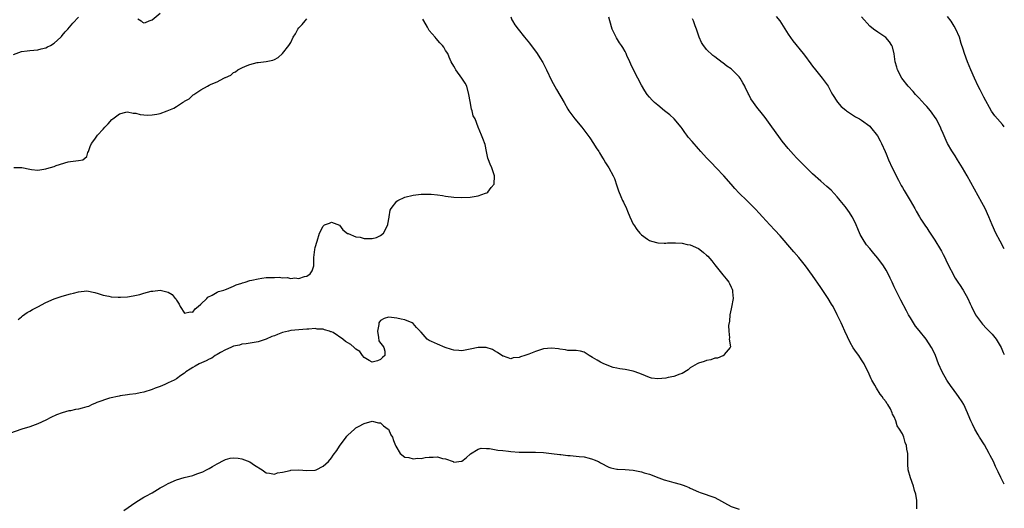
# Model space of a CAD drawing. Units: inches. Extents: x 2506630 to 2508000, y 1524000 to 1527000.
# Drawn here: x 2507759 to 2508000, y 1524896 to 1525015 of the extents above; entities that cross this region are included whole.
import ezdxf

# ---------------------------------------------------------------- set-up
doc = ezdxf.new("R2010")
doc.units = ezdxf.units.IN
doc.header["$MEASUREMENT"] = 0
doc.layers.add('LD25051524_10ft', color=52, linetype='Continuous')

msp = doc.modelspace()

# ---------------------------------------------------------------- linework, layer by layer
at = {"layer": 'LD25051524_10ft'}
for points, elevation in [([(2507787.52, 1525015.52), (2507788.3, 1525015), (2507788.7, 1525014.7), (2507789, 1525014.55), (2507789.38, 1525014.62), (2507790.3, 1525015), (2507791, 1525015.23), (2507793, 1525016.92)], 7720), ([(2507879, 1525016.01), (2507879.25, 1525015.25), (2507879.37, 1525015), (2507880, 1525014), (2507880.76, 1525013), (2507882.37, 1525011), (2507883.56, 1525009.56), (2507883.97, 1525009), (2507885.27, 1525007.27), (2507885.41, 1525007), (2507886.06, 1525005.94), (2507886.81, 1525004.81), (2507887.53, 1525003.53), (2507887.77, 1525003), (2507889, 1525000.41), (2507890.16, 1524998.16), (2507892.04, 1524995), (2507893, 1524993.34), (2507893.23, 1524993), (2507894.71, 1524991), (2507896.36, 1524989), (2507897.9, 1524987), (2507898.34, 1524986.34), (2507899.29, 1524985), (2507899.94, 1524983.94), (2507900.57, 1524983), (2507900.71, 1524982.71), (2507901.46, 1524981.46), (2507901.77, 1524981), (2507902.22, 1524980.22), (2507903.03, 1524979), (2507904.12, 1524977), (2507904.38, 1524976.38), (2507905, 1524974.61), (2507905.38, 1524973.38), (2507905.94, 1524971.94), (2507906.41, 1524971), (2507906.58, 1524970.58), (2507907.33, 1524969), (2507907.58, 1524968.42), (2507908.16, 1524967), (2507909, 1524965.19), (2507909.12, 1524965), (2507909.9, 1524963.9), (2507910.6, 1524963), (2507911, 1524962.55), (2507912.48, 1524961.52), (2507913, 1524961.16), (2507913.48, 1524961), (2507915, 1524960.64), (2507916.55, 1524960.55), (2507917, 1524960.55), (2507917.4, 1524960.6), (2507919, 1524960.59), (2507919.4, 1524960.61), (2507921, 1524960.51), (2507922.22, 1524960.22), (2507923, 1524960.1), (2507925, 1524959.21), (2507925.31, 1524959), (2507926.27, 1524958.27), (2507927, 1524957.63), (2507927.32, 1524957.32), (2507928.24, 1524956.24), (2507929, 1524955.26), (2507931, 1524952.78), (2507931.83, 1524951.83), (2507932.43, 1524951), (2507932.63, 1524950.63), (2507933, 1524949.78), (2507933.27, 1524949.27), (2507933.36, 1524949), (2507933.36, 1524948.64), (2507933.5, 1524947), (2507933.11, 1524944.89), (2507933, 1524944.44), (2507932.71, 1524943), (2507932.57, 1524941.43), (2507932.39, 1524940.39), (2507932.44, 1524939), (2507932.65, 1524937.35), (2507932.55, 1524937), (2507932.87, 1524935.13), (2507932.78, 1524935), (2507931.29, 1524933.29), (2507931.21, 1524933), (2507931.05, 1524932.95), (2507931, 1524932.97), (2507929.65, 1524932.35), (2507929, 1524932.37), (2507928.03, 1524931.97), (2507927, 1524931.8), (2507926.42, 1524931.58), (2507925, 1524931.15), (2507924.71, 1524931), (2507923, 1524929.96), (2507922.48, 1524929.52), (2507921, 1524928.62), (2507920.45, 1524928.45), (2507919, 1524927.85), (2507917.59, 1524927.59), (2507917, 1524927.45), (2507915, 1524927.28), (2507913.5, 1524927.5), (2507913, 1524927.59), (2507912, 1524928), (2507910.6, 1524928.6), (2507909, 1524929.19), (2507907, 1524929.55), (2507905.73, 1524929.73), (2507905, 1524929.9), (2507904.08, 1524930.08), (2507901.76, 1524931), (2507901, 1524931.34), (2507900.13, 1524931.87), (2507899, 1524932.51), (2507898.21, 1524933), (2507897, 1524933.81), (2507896.06, 1524934.06), (2507895, 1524934.21), (2507894.28, 1524934.28), (2507893, 1524934.21), (2507892.39, 1524934.39), (2507891, 1524934.55), (2507890.64, 1524934.64), (2507889, 1524934.85), (2507887, 1524934.64), (2507885, 1524934.03), (2507883.38, 1524933.38), (2507882.39, 1524933), (2507881.32, 1524932.68), (2507881, 1524932.54), (2507879.58, 1524932.42), (2507879, 1524932.23), (2507877.18, 1524932.82), (2507877, 1524932.85), (2507875.75, 1524933.75), (2507875, 1524934.15), (2507874.46, 1524934.46), (2507872.95, 1524934.95), (2507871, 1524934.97), (2507869, 1524934.54), (2507867, 1524934.19), (2507866.21, 1524934.21), (2507865, 1524934.36), (2507864.46, 1524934.46), (2507862.87, 1524935), (2507861, 1524935.79), (2507859.55, 1524936.45), (2507859, 1524936.67), (2507858.51, 1524937), (2507857, 1524938.72), (2507856.85, 1524938.85), (2507856.75, 1524939), (2507855.89, 1524939.89), (2507855, 1524940.87), (2507854.8, 1524941), (2507853, 1524941.72), (2507852.12, 1524941.88), (2507851, 1524942.16), (2507849.7, 1524942.3), (2507849, 1524942.4), (2507847.94, 1524942.06), (2507847, 1524941.63), (2507846.75, 1524941.25), (2507846.62, 1524941), (2507846.58, 1524940.58), (2507846.29, 1524939), (2507846.57, 1524937.43), (2507846.61, 1524936.61), (2507847, 1524936.02), (2507847.49, 1524935.49), (2507847.86, 1524935), (2507848.08, 1524934.08), (2507848.09, 1524933), (2507847.49, 1524932.51), (2507847, 1524932), (2507846.32, 1524931.68), (2507845, 1524931.39), (2507844.23, 1524931.77), (2507843, 1524932.49), (2507842.58, 1524933), (2507841.96, 1524933.96), (2507841, 1524934.57), (2507840.6, 1524935), (2507839.74, 1524935.74), (2507838.44, 1524936.44), (2507837.78, 1524937), (2507835.39, 1524938.61), (2507835, 1524938.83), (2507834.85, 1524938.85), (2507834.56, 1524939), (2507833.33, 1524939.33), (2507833, 1524939.5), (2507831.5, 1524939.5), (2507831, 1524939.6), (2507829.44, 1524939.44), (2507829, 1524939.44), (2507827, 1524939.29), (2507825, 1524939.12), (2507824.46, 1524939), (2507823, 1524938.62), (2507821.8, 1524938.2), (2507821, 1524937.83), (2507820.37, 1524937.63), (2507819, 1524936.98), (2507817, 1524936.35), (2507814.12, 1524935.88), (2507813, 1524935.82), (2507812.43, 1524935.57), (2507811, 1524935.33), (2507810.81, 1524935.19), (2507810.33, 1524935), (2507809, 1524934.42), (2507807.77, 1524933.77), (2507807, 1524933.29), (2507806.51, 1524933), (2507805.64, 1524932.36), (2507805, 1524932.1), (2507804.31, 1524931.69), (2507802.55, 1524931), (2507801.58, 1524930.42), (2507801, 1524930.04), (2507800.33, 1524929.67), (2507799.33, 1524929), (2507799, 1524928.71), (2507798.1, 1524928.1), (2507797, 1524927.3), (2507796.44, 1524927), (2507795, 1524926.28), (2507794.11, 1524925.89), (2507793, 1524925.44), (2507791.75, 1524925), (2507791, 1524924.7), (2507789, 1524924.07), (2507788.12, 1524923.88), (2507787, 1524923.65), (2507785.49, 1524923.49), (2507785, 1524923.4), (2507783.15, 1524923.15), (2507782.93, 1524923.07), (2507782.54, 1524923), (2507781, 1524922.64), (2507780.56, 1524922.56), (2507777.5, 1524921.5), (2507777, 1524921.27), (2507776.34, 1524921), (2507775.45, 1524920.55), (2507775, 1524920.45), (2507773.91, 1524920.09), (2507773, 1524919.86), (2507772.24, 1524919.76), (2507771, 1524919.46), (2507770.57, 1524919.43), (2507769, 1524919), (2507767.54, 1524918.46), (2507766.19, 1524917.8), (2507765, 1524917.16), (2507763, 1524916.23), (2507761, 1524915.55), (2507759.04, 1524914.96), (2507756.09, 1524913.91)], 7690), ([(2507757, 1525006.81), (2507759, 1525007.48), (2507760.37, 1525007.63), (2507761, 1525007.72), (2507763, 1525007.9), (2507763.85, 1525008.15), (2507765, 1525008.43), (2507765.36, 1525008.64), (2507766.08, 1525009), (2507767, 1525009.56), (2507768.6, 1525011), (2507768.79, 1525011.21), (2507769, 1525011.43), (2507769.71, 1525012.29), (2507770.37, 1525013), (2507771.58, 1525014.42), (2507773, 1525015.95)], 7720), ([(2507757.09, 1524979.09), (2507759.09, 1524979.09), (2507761, 1524978.64), (2507761.42, 1524978.58), (2507763, 1524978.45), (2507763.49, 1524978.51), (2507765, 1524978.77), (2507765.18, 1524978.82), (2507767, 1524979.32), (2507767.53, 1524979.53), (2507770.45, 1524980.45), (2507771, 1524980.58), (2507773, 1524980.76), (2507774.01, 1524981), (2507775, 1524981.8), (2507775.28, 1524982.72), (2507775.39, 1524983), (2507775.8, 1524984.2), (2507776.12, 1524985), (2507777, 1524986.05), (2507777.64, 1524987), (2507779, 1524988.46), (2507779.45, 1524989), (2507780.21, 1524989.79), (2507781.17, 1524990.83), (2507781.35, 1524991), (2507783, 1524992.27), (2507784.61, 1524992.61), (2507785, 1524992.76), (2507786.36, 1524992.36), (2507787, 1524992.4), (2507788.06, 1524992.06), (2507789, 1524992.02), (2507789.94, 1524991.94), (2507791, 1524991.96), (2507792.19, 1524992.19), (2507793, 1524992.33), (2507794.7, 1524993), (2507796.38, 1524993.62), (2507797, 1524994.06), (2507798.44, 1524995), (2507798.82, 1524995.18), (2507799, 1524995.35), (2507800.12, 1524995.88), (2507801, 1524996.84), (2507801.11, 1524996.89), (2507801.23, 1524997), (2507803, 1524998.11), (2507804.62, 1524999), (2507805, 1524999.23), (2507805.47, 1524999.47), (2507807, 1525000.09), (2507808.62, 1525001), (2507808.9, 1525001.1), (2507809, 1525001.17), (2507810.29, 1525001.71), (2507811, 1525002.33), (2507811.45, 1525002.54), (2507812.04, 1525003), (2507813, 1525003.47), (2507813.89, 1525003.89), (2507815, 1525004.3), (2507816.77, 1525004.77), (2507817, 1525004.81), (2507819, 1525005.05), (2507820.63, 1525005.37), (2507821, 1525005.52), (2507821.96, 1525006.04), (2507823.02, 1525006.98), (2507824.54, 1525009), (2507825, 1525009.74), (2507825.64, 1525011), (2507826.15, 1525011.85), (2507826.78, 1525013), (2507827, 1525013.27), (2507827.84, 1525014.16), (2507828.59, 1525015), (2507829, 1525015.52)], 7710), ([(2507758.16, 1524941.84), (2507759, 1524942.52), (2507759.23, 1524942.77), (2507760.42, 1524943.58), (2507761, 1524943.87), (2507761.7, 1524944.3), (2507763, 1524944.96), (2507765, 1524946.04), (2507767, 1524946.94), (2507769, 1524947.55), (2507771, 1524948.11), (2507771.72, 1524948.28), (2507773, 1524948.65), (2507775, 1524948.84), (2507777, 1524948.42), (2507777.77, 1524948.23), (2507779, 1524947.79), (2507780.42, 1524947.58), (2507781, 1524947.42), (2507782.67, 1524947.33), (2507783, 1524947.28), (2507783.28, 1524947.28), (2507785, 1524947.38), (2507786.39, 1524947.61), (2507788.03, 1524947.97), (2507789, 1524948.28), (2507790.76, 1524948.76), (2507791, 1524948.8), (2507791.2, 1524948.8), (2507793, 1524949.05), (2507795, 1524948.57), (2507795.93, 1524947.93), (2507796.7, 1524947), (2507796.86, 1524946.86), (2507797, 1524946.55), (2507797.63, 1524945.63), (2507797.94, 1524945), (2507799, 1524943.4), (2507800.32, 1524943.68), (2507801, 1524943.62), (2507801.55, 1524944.45), (2507802.28, 1524945), (2507803, 1524945.61), (2507804.43, 1524947), (2507804.69, 1524947.31), (2507805.78, 1524947.78), (2507807, 1524948.51), (2507807.32, 1524948.68), (2507808.6, 1524949), (2507809, 1524949.17), (2507809.25, 1524949.25), (2507811, 1524950.02), (2507811.66, 1524950.34), (2507813, 1524950.75), (2507813.18, 1524950.82), (2507813.84, 1524951), (2507815, 1524951.38), (2507815.46, 1524951.46), (2507817, 1524951.84), (2507817.94, 1524951.94), (2507819, 1524952.1), (2507821, 1524952.16), (2507822.17, 1524952.17), (2507823, 1524952.08), (2507824.1, 1524952.1), (2507825, 1524951.92), (2507826.04, 1524952.04), (2507827, 1524951.92), (2507828.41, 1524952.41), (2507829, 1524952.48), (2507829.8, 1524953), (2507830.25, 1524953.75), (2507830.65, 1524955), (2507830.68, 1524955.32), (2507830.65, 1524957), (2507830.89, 1524959), (2507831, 1524959.5), (2507831.5, 1524961), (2507832.07, 1524963), (2507833, 1524964.74), (2507833.33, 1524965), (2507834.52, 1524965.48), (2507835, 1524965.66), (2507837, 1524964.95), (2507837.78, 1524963.78), (2507838.91, 1524962.91), (2507839.09, 1524962.91), (2507841, 1524962.12), (2507842.03, 1524961.97), (2507843, 1524961.7), (2507845, 1524961.67), (2507846.06, 1524961.94), (2507847, 1524962.38), (2507847.77, 1524963), (2507848.8, 1524965), (2507848.81, 1524965.19), (2507849.13, 1524966.87), (2507849.18, 1524967), (2507849.4, 1524968.6), (2507849.62, 1524969), (2507851, 1524970.81), (2507851.31, 1524971), (2507853, 1524971.83), (2507855, 1524972.3), (2507857, 1524972.53), (2507857.48, 1524972.52), (2507859, 1524972.58), (2507859.49, 1524972.51), (2507861, 1524972.38), (2507862.21, 1524972.21), (2507863, 1524972.03), (2507865, 1524971.78), (2507867, 1524971.72), (2507869, 1524971.84), (2507870.03, 1524971.97), (2507871, 1524972.17), (2507872.77, 1524972.77), (2507873.14, 1524972.86), (2507873.31, 1524973), (2507874.18, 1524974.18), (2507874.87, 1524975), (2507874.97, 1524977.03), (2507874.31, 1524979), (2507873.89, 1524979.89), (2507873.48, 1524981), (2507873.37, 1524981.37), (2507873, 1524983), (2507872.7, 1524984.7), (2507872.16, 1524986.16), (2507871.79, 1524987), (2507870.98, 1524989), (2507870.23, 1524991), (2507869.78, 1524991.78), (2507869.54, 1524993), (2507869.36, 1524993.36), (2507869, 1524995.26), (2507868.72, 1524997), (2507868.16, 1524999), (2507867.77, 1524999.77), (2507867.01, 1525001), (2507865.51, 1525003), (2507865.34, 1525003.34), (2507865, 1525003.91), (2507864.39, 1525005), (2507863.85, 1525006.15), (2507863.51, 1525007), (2507863, 1525007.75), (2507862.53, 1525008.53), (2507862.2, 1525009), (2507861.61, 1525009.61), (2507860.69, 1525010.69), (2507860.44, 1525011), (2507859, 1525012.68), (2507858.78, 1525013), (2507858.54, 1525013.46), (2507857.65, 1525015), (2507857.44, 1525015.44)], 7700), ([(2507978.53, 1524895.47), (2507978.53, 1524897.47), (2507978.31, 1524899), (2507977.96, 1524899.96), (2507977.75, 1524901), (2507976.97, 1524903), (2507976.44, 1524905), (2507976.38, 1524906.38), (2507976.36, 1524907), (2507976.38, 1524907.62), (2507976.34, 1524909), (2507976.07, 1524910.07), (2507975.99, 1524911), (2507975.67, 1524911.67), (2507975.34, 1524913), (2507975, 1524913.85), (2507974.31, 1524915), (2507973.75, 1524915.75), (2507973.38, 1524917), (2507973, 1524918.02), (2507972.6, 1524918.6), (2507972.51, 1524919), (2507972.08, 1524919.92), (2507971.44, 1524921), (2507971.23, 1524921.23), (2507971, 1524921.63), (2507970.36, 1524922.36), (2507970.07, 1524923), (2507969.54, 1524923.54), (2507968.66, 1524925), (2507968.28, 1524925.72), (2507967.5, 1524927), (2507967.32, 1524927.32), (2507966.58, 1524929), (2507966.07, 1524930.07), (2507965.6, 1524931), (2507965, 1524931.94), (2507964.29, 1524933), (2507963.73, 1524933.73), (2507962.93, 1524934.93), (2507962.2, 1524936.2), (2507960.91, 1524939), (2507960.29, 1524940.29), (2507959.99, 1524941), (2507959.04, 1524943), (2507958.01, 1524945), (2507957.63, 1524945.63), (2507956.79, 1524947), (2507955, 1524949.71), (2507953, 1524952.59), (2507951.22, 1524955), (2507949.6, 1524957), (2507948.38, 1524958.38), (2507947.87, 1524959), (2507945, 1524962.32), (2507943.72, 1524963.72), (2507942.53, 1524965), (2507940.7, 1524967), (2507939.91, 1524967.91), (2507939, 1524968.9), (2507937.95, 1524969.95), (2507936.86, 1524971), (2507935, 1524972.83), (2507933.94, 1524973.94), (2507933.05, 1524975), (2507931.25, 1524977), (2507929.37, 1524979), (2507928.2, 1524980.2), (2507927.47, 1524981), (2507927, 1524981.48), (2507925.6, 1524983), (2507925, 1524983.62), (2507923.42, 1524985.42), (2507922.5, 1524986.5), (2507922.17, 1524987), (2507921.66, 1524987.66), (2507921, 1524988.65), (2507920.74, 1524989), (2507919.04, 1524991.04), (2507917.97, 1524991.97), (2507917, 1524992.74), (2507916.64, 1524993), (2507915, 1524994.32), (2507914.21, 1524995), (2507913.61, 1524995.61), (2507913, 1524996.29), (2507912.43, 1524997), (2507911.85, 1524997.85), (2507911, 1524999.29), (2507910.1, 1525001), (2507909.18, 1525002.82), (2507908.44, 1525004.44), (2507908.15, 1525005), (2507907.45, 1525006.55), (2507907.26, 1525007), (2507907, 1525007.52), (2507906.46, 1525008.46), (2507906.12, 1525009), (2507905.65, 1525009.65), (2507904.89, 1525010.89), (2507903.87, 1525013), (2507903.24, 1525015), (2507903, 1525015.92)], 7680), ([(2508000, 1524901.52), (2507999.83, 1524901.83), (2507999.12, 1524903.12), (2507998.48, 1524904.48), (2507998.26, 1524905), (2507997.83, 1524905.83), (2507997.33, 1524907), (2507996.52, 1524908.52), (2507996.31, 1524909), (2507995.12, 1524911.12), (2507993.92, 1524913), (2507993.59, 1524913.59), (2507992.74, 1524915), (2507992.16, 1524916.16), (2507991.77, 1524917), (2507991.55, 1524917.55), (2507990.94, 1524919), (2507990.04, 1524921), (2507989.69, 1524921.69), (2507988.78, 1524923), (2507987.26, 1524925), (2507987, 1524925.38), (2507985.92, 1524927), (2507984.79, 1524929), (2507983.87, 1524931), (2507983.09, 1524933), (2507982.44, 1524934.44), (2507982.15, 1524935), (2507980.8, 1524937), (2507979.11, 1524939.11), (2507978.24, 1524940.24), (2507977.75, 1524941), (2507977, 1524942.21), (2507976.54, 1524943), (2507976.04, 1524943.96), (2507974.59, 1524946.59), (2507973.4, 1524949), (2507973, 1524949.88), (2507972.47, 1524951), (2507971.98, 1524951.98), (2507971.51, 1524953), (2507971, 1524953.92), (2507970.35, 1524955), (2507969, 1524956.87), (2507967.98, 1524957.98), (2507967, 1524959.2), (2507966.17, 1524960.17), (2507965.62, 1524961), (2507964.69, 1524962.69), (2507964.06, 1524964.06), (2507963.7, 1524965), (2507963, 1524966.46), (2507962.71, 1524967), (2507962.03, 1524968.03), (2507961.21, 1524969.21), (2507961, 1524969.5), (2507959.75, 1524971), (2507959.42, 1524971.42), (2507959, 1524971.92), (2507957.51, 1524973.51), (2507956.46, 1524974.46), (2507955, 1524975.73), (2507953, 1524977.55), (2507951, 1524979.48), (2507949, 1524981.49), (2507948.27, 1524982.27), (2507947, 1524983.7), (2507945.53, 1524985.53), (2507944.67, 1524986.67), (2507943, 1524989.04), (2507941.33, 1524991.33), (2507941, 1524991.77), (2507940.01, 1524993), (2507939.55, 1524993.55), (2507937.87, 1524995.87), (2507937.32, 1524997), (2507937.2, 1524997.2), (2507937, 1524997.65), (2507936.54, 1524998.54), (2507936.38, 1524999), (2507935.86, 1524999.86), (2507935.25, 1525001), (2507935, 1525001.3), (2507933.3, 1525003), (2507933, 1525003.27), (2507931.94, 1525003.94), (2507931, 1525004.7), (2507930.79, 1525004.79), (2507929, 1525006.16), (2507928.51, 1525006.51), (2507927, 1525007.98), (2507926.53, 1525008.53), (2507926.25, 1525009), (2507925.75, 1525009.75), (2507925.21, 1525011), (2507925, 1525011.53), (2507924.52, 1525013), (2507924.2, 1525013.8), (2507923.75, 1525015), (2507923.53, 1525015.53)], 7670), ([(2507944.08, 1525016.08), (2507944.99, 1525015), (2507947, 1525011.74), (2507948.13, 1525010.13), (2507950.67, 1525007), (2507951, 1525006.61), (2507952.52, 1525004.52), (2507953, 1525003.93), (2507953.71, 1525003), (2507955.37, 1525001), (2507956.03, 1525000.03), (2507956.82, 1524999), (2507957, 1524998.67), (2507957.55, 1524997.55), (2507957.89, 1524997), (2507959.11, 1524995.11), (2507960.03, 1524994.03), (2507961.14, 1524993.14), (2507961.34, 1524993), (2507962.29, 1524992.29), (2507963.52, 1524991.52), (2507964.49, 1524991), (2507965, 1524990.68), (2507967, 1524989.23), (2507967.22, 1524989), (2507968.87, 1524986.88), (2507969.58, 1524985.58), (2507969.88, 1524985), (2507970.78, 1524983), (2507971, 1524982.42), (2507971.59, 1524981), (2507972.5, 1524979), (2507974.04, 1524975.96), (2507974.7, 1524974.7), (2507975, 1524974.17), (2507975.45, 1524973.45), (2507975.71, 1524973), (2507976.91, 1524971), (2507978.05, 1524969), (2507978.37, 1524968.37), (2507979.19, 1524967), (2507979.57, 1524966.43), (2507980.68, 1524964.68), (2507981, 1524964.26), (2507981.49, 1524963.49), (2507981.84, 1524963), (2507982.28, 1524962.28), (2507983, 1524961.28), (2507984.33, 1524959), (2507984.56, 1524958.56), (2507985, 1524957.79), (2507985.38, 1524957), (2507985.87, 1524955.87), (2507987.97, 1524951.97), (2507988.6, 1524951), (2507988.75, 1524950.75), (2507989, 1524950.39), (2507989.88, 1524949), (2507991.06, 1524947), (2507991.64, 1524945.64), (2507991.95, 1524945), (2507992.97, 1524943), (2507994.42, 1524941), (2507994.69, 1524940.69), (2507995.65, 1524939.65), (2507996.3, 1524939), (2507997, 1524938.23), (2507997.98, 1524937), (2507999, 1524935.35), (2507999.19, 1524935), (2507999.76, 1524933.76), (2508000, 1524933.26)], 7660), ([(2508000, 1524959.19), (2507998.96, 1524961), (2507997.93, 1524963), (2507997.01, 1524965), (2507996.17, 1524967), (2507995.28, 1524969), (2507994.52, 1524970.52), (2507990.9, 1524977), (2507989.76, 1524979), (2507988.51, 1524981), (2507987.91, 1524981.91), (2507987.13, 1524983.13), (2507986.08, 1524985), (2507985.71, 1524985.71), (2507985, 1524987.42), (2507984.51, 1524988.51), (2507984.32, 1524989), (2507983.28, 1524991), (2507981.87, 1524993), (2507981, 1524993.99), (2507980.51, 1524994.51), (2507979, 1524996.18), (2507978.2, 1524997), (2507977.67, 1524997.67), (2507976.45, 1524999), (2507974.89, 1525001), (2507973.83, 1525003), (2507973.66, 1525003.66), (2507973.25, 1525005), (2507972.97, 1525006.97), (2507972.62, 1525008.62), (2507972.44, 1525009), (2507971.88, 1525009.88), (2507970.93, 1525010.93), (2507969, 1525012.21), (2507967.96, 1525013), (2507967, 1525013.75), (2507965, 1525015.99)], 7650), ([(2508000, 1524989.02), (2507999.58, 1524989.58), (2507998.31, 1524991), (2507997.71, 1524991.71), (2507996.87, 1524992.87), (2507995, 1524996.34), (2507994.1, 1524998.1), (2507993.6, 1524999), (2507992.65, 1525001), (2507991.82, 1525003), (2507991, 1525005), (2507990.24, 1525007), (2507989.92, 1525008.08), (2507989.44, 1525009.44), (2507989, 1525011), (2507988.13, 1525013), (2507987.73, 1525013.73), (2507986.93, 1525014.93), (2507986.1, 1525016.1)], 7640), ([(2507784.1, 1524895), (2507787, 1524897.07), (2507789, 1524898.27), (2507789.48, 1524898.52), (2507791, 1524899.36), (2507793, 1524900.55), (2507793.78, 1524901), (2507795, 1524901.66), (2507797, 1524902.54), (2507798.89, 1524903.11), (2507801, 1524903.63), (2507802, 1524904), (2507803, 1524904.33), (2507803.47, 1524904.53), (2507804.35, 1524905), (2507805, 1524905.33), (2507805.82, 1524905.82), (2507807, 1524906.47), (2507808.67, 1524907.33), (2507809, 1524907.49), (2507810.18, 1524907.82), (2507811, 1524907.95), (2507812.13, 1524907.87), (2507813, 1524907.72), (2507815, 1524906.92), (2507816.16, 1524906.16), (2507817.99, 1524905), (2507819, 1524904.29), (2507819.78, 1524904.22), (2507821, 1524903.93), (2507821.76, 1524904.24), (2507823, 1524904.44), (2507824.87, 1524904.87), (2507825, 1524904.92), (2507827.03, 1524904.97), (2507829, 1524904.84), (2507831, 1524904.93), (2507831.24, 1524905), (2507833, 1524905.88), (2507834.25, 1524907), (2507835, 1524907.91), (2507835.43, 1524908.57), (2507836.3, 1524909.7), (2507837, 1524910.82), (2507838.6, 1524913), (2507838.78, 1524913.22), (2507839, 1524913.53), (2507840.69, 1524915), (2507841, 1524915.26), (2507841.62, 1524915.62), (2507843, 1524916.34), (2507845, 1524916.93), (2507846.55, 1524916.55), (2507847, 1524916.49), (2507847.75, 1524915.75), (2507848.94, 1524915), (2507849, 1524914.94), (2507849.59, 1524913.59), (2507849.97, 1524913), (2507850.18, 1524912.18), (2507850.73, 1524911), (2507850.78, 1524910.78), (2507851.87, 1524909), (2507853, 1524908.12), (2507854, 1524908), (2507855, 1524907.66), (2507856.16, 1524907.84), (2507857, 1524907.81), (2507858, 1524908), (2507859, 1524908.12), (2507859.91, 1524908.09), (2507861, 1524908.18), (2507862.23, 1524907.77), (2507863, 1524907.69), (2507864.85, 1524907), (2507864.95, 1524906.95), (2507865, 1524906.91), (2507866.9, 1524907.1), (2507867, 1524907.15), (2507868.07, 1524907.93), (2507869.1, 1524908.9), (2507871, 1524910.08), (2507871.73, 1524910.27), (2507873, 1524910.22), (2507873.78, 1524910.22), (2507875, 1524910.01), (2507875.81, 1524909.81), (2507877, 1524909.73), (2507878.43, 1524909.57), (2507879, 1524909.46), (2507881, 1524909.3), (2507885, 1524909.34), (2507887, 1524909.23), (2507888.99, 1524909.01), (2507891, 1524908.74), (2507891.28, 1524908.72), (2507893, 1524908.52), (2507893.53, 1524908.47), (2507895, 1524908.38), (2507895.74, 1524908.26), (2507897, 1524908.16), (2507898.18, 1524907.82), (2507899, 1524907.62), (2507899.45, 1524907.45), (2507900.47, 1524907), (2507901, 1524906.69), (2507903, 1524905.62), (2507903.49, 1524905.49), (2507905, 1524905.16), (2507905.15, 1524905.15), (2507907, 1524905.11), (2507909, 1524904.93), (2507911, 1524904.48), (2507911.71, 1524904.29), (2507913, 1524903.9), (2507915.3, 1524903), (2507916.56, 1524902.56), (2507917.79, 1524902.21), (2507919, 1524901.9), (2507920.55, 1524901.45), (2507921, 1524901.36), (2507921.28, 1524901.28), (2507921.89, 1524901), (2507922.7, 1524900.7), (2507923, 1524900.54), (2507925, 1524899.58), (2507925.41, 1524899.41), (2507929, 1524898.18), (2507933, 1524896.03), (2507935, 1524895.39)], 7680)]:
    msp.add_lwpolyline(points, dxfattribs=dict(at, elevation=elevation))

doc.saveas('drawing.dxf')
